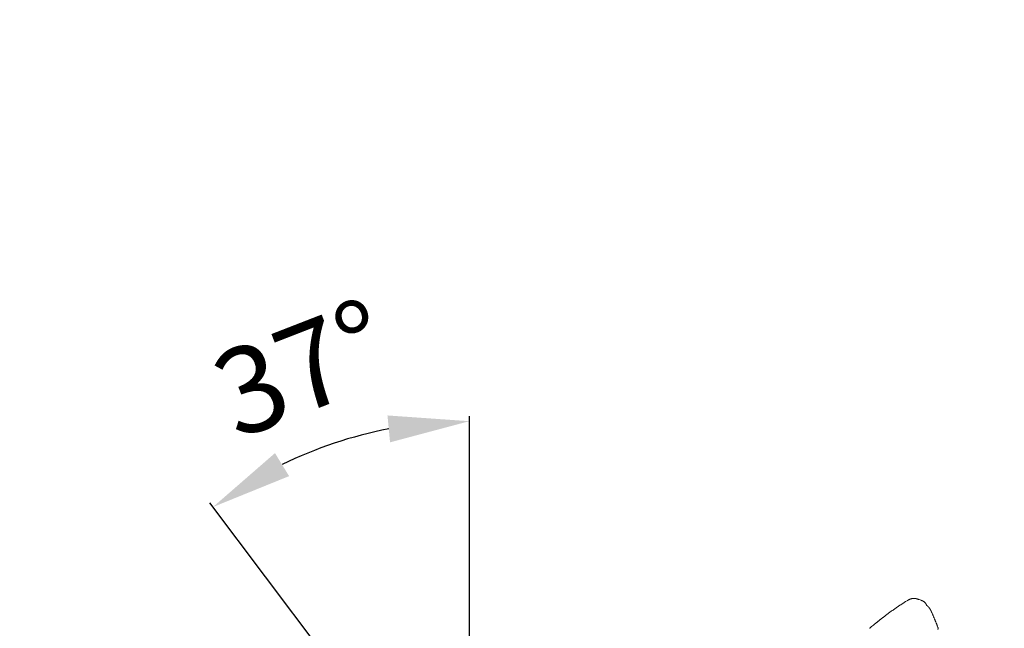
# Model space of a CAD drawing. Units: millimetres. Extents: x 0 to 17320, y 0 to 12230.
# Drawn here: x 3206 to 4178, y 5464 to 6065 of the extents above; entities that cross this region are included whole.
import ezdxf

# ---------------------------------------------------------------- set-up
doc = ezdxf.new("R2010")
doc.units = ezdxf.units.MM
doc.header["$LTSCALE"] = 12
doc.linetypes.add('AUSGEZOGEN', pattern=[0])
for name, color, linetype in [('100', 7, 'AUSGEZOGEN'), ('101', 7, 'AUSGEZOGEN'), ('132', 7, 'Continuous')]:
    doc.layers.add(name, color=color, linetype=linetype)
doc.styles.add('ROMANS', font='romans')
doc.styles.get("Standard").update_dxf_attribs({"font": 'romans.shx', "height": 85})
doc.dimstyles.new('ISO-25', dxfattribs={"dimtxt": 2.5, "dimasz": 2.5, "dimexe": 1.25, "dimexo": 0.625, "dimtad": 1, "dimtxsty": 'Standard', "dimcen": 2.5, "dimadec": 0, "dimazin": 0, "dimtfac": 1, "dimtmove": 0, "dimatfit": 3, "dimfxl": 1, "dimarcsym": 0})
doc.dimstyles.new('STIL1', dxfattribs={"dimtxt": 90, "dimasz": 80, "dimexe": 5, "dimexo": 0.625, "dimtad": 0, "dimtxsty": 'Standard', "dimcen": 2.5, "dimadec": 0, "dimazin": 0, "dimtfac": 1, "dimtmove": 0, "dimatfit": 0, "dimfxl": 1, "dimarcsym": 0})

# ---------------------------------------------------------------- blocks, each defined once
blk = doc.blocks.new('*D10')
at = {"layer": '101', "color": 0, "lineweight": -2, "ltscale": 5}
for p, q in [((3650, 5282.02), (3650, 5673.57)), ((3629.4, 5275.13), (3393.77, 5587.83))]:
    blk.add_line(p, q, dxfattribs=at)
blk.add_arc((3650, 5247.8), 420.77, 100.90999, 116.09001, dxfattribs=at)
at = {"layer": '101', "color": 0, "ltscale": 5}
for points in [[(3569.09, 5674.24), (3571.63, 5647.69), (3650, 5668.57)], [(3471.93, 5614.33), (3457.98, 5637.06), (3396.77, 5583.84)]]:
    blk.add_solid(points, dxfattribs=at)
at = {"layer": 'Defpoints', "color": 0, "ltscale": 5}
for p in [(3560.12, 5658.86), (3650, 5281.4), (3629.78, 5274.63), (3837.12, 4999.48), (3650, 4988.6)]:
    blk.add_point(p, dxfattribs=at)
blk = doc.blocks.new('TFH_S04')
at = {"layer": '100', "linetype": 'Continuous', "lineweight": 18, "ltscale": 0.004733}
blk.add_line((344.91, 1203.18), (344.8, 1203.34), dxfattribs=at)
at = {"layer": '100', "linetype": 'Continuous', "lineweight": 18, "ltscale": 0.00048}
blk.add_line((352.99, 1184.2), (353, 1184.18), dxfattribs=at)
at = {"layer": '100', "linetype": 'Continuous', "lineweight": 18}
for centre, radius, start, end in [((423.83, 1042.31), 197.14, 121.00377, 122.96929), ((223.46, 899.97), 331.48, 70.12978, 70.50398), ((352.76, 1184.1), 0.245, 7.64417, 19.23798)]:
    blk.add_arc(centre, radius, start, end, dxfattribs=at)
for points, knots in [([(296.08, 1192.88), (296.32, 1193.07), (296.8, 1193.44), (297.53, 1194.01), (298.28, 1194.59), (299.04, 1195.19), (299.83, 1195.79), (300.64, 1196.4), (301.45, 1197.03), (302.29, 1197.66), (303.13, 1198.29), (303.99, 1198.93), (304.85, 1199.57), (305.73, 1200.21), (306.61, 1200.85), (307.5, 1201.49), (308.39, 1202.13), (309.29, 1202.77), (310.19, 1203.4), (311.09, 1204.03), (311.99, 1204.66), (312.9, 1205.28), (313.81, 1205.89), (314.72, 1206.5), (315.63, 1207.1), (316.24, 1207.5), (316.55, 1207.7)], [0, 0, 0, 0, 0.899016, 1.82431, 2.774166, 3.746701, 4.740056, 5.752266, 6.781414, 7.825521, 8.882674, 9.950972, 11.028604, 12.1138, 13.204916, 14.300403, 15.398865, 16.499045, 17.599871, 18.700457, 19.800137, 20.898467, 21.995259, 23.090592, 24.184833, 25.2785, 25.2785, 25.2785, 25.2785]), ([(334.09, 1212.44), (333.97, 1212.49), (333.73, 1212.57), (333.37, 1212.7), (333.01, 1212.82), (332.65, 1212.93), (332.28, 1213.05), (331.91, 1213.15), (331.54, 1213.25), (331.16, 1213.34), (330.77, 1213.42), (330.39, 1213.49), (330, 1213.54), (329.6, 1213.58), (329.21, 1213.6), (328.81, 1213.6), (328.42, 1213.59), (328.02, 1213.56), (327.63, 1213.51), (327.24, 1213.45), (326.85, 1213.37), (326.46, 1213.27), (326.09, 1213.16), (325.71, 1213.03), (325.35, 1212.89), (324.99, 1212.74), (324.63, 1212.58), (324.28, 1212.41), (323.94, 1212.23), (323.6, 1212.05), (323.27, 1211.86), (322.94, 1211.67), (322.61, 1211.48), (322.39, 1211.35), (322.29, 1211.28)], [0, 0, 0, 0, 0.380045, 0.759304, 1.139107, 1.520336, 1.903507, 2.288843, 2.676348, 3.065875, 3.457178, 3.849964, 4.243933, 4.638801, 5.034318, 5.430278, 5.826514, 6.222888, 6.619281, 7.015567, 7.41161, 7.807235, 8.202232, 8.596344, 8.989283, 9.380744, 9.770438, 10.158121, 10.543652, 10.927048, 11.308552, 11.688702, 12.06841, 12.449044, 12.449044, 12.449044, 12.449044]), ([(341.74, 1206.63), (341.62, 1206.88), (341.53, 1207.06), (341.39, 1207.34), (341.24, 1207.61), (341.09, 1207.89), (340.93, 1208.16), (340.76, 1208.44), (340.59, 1208.7), (340.4, 1208.97), (340.19, 1209.22), (339.98, 1209.47), (339.75, 1209.71), (339.51, 1209.93), (339.26, 1210.14), (339, 1210.34), (338.73, 1210.53), (338.45, 1210.7), (338.16, 1210.86), (337.88, 1211.01), (337.58, 1211.15), (337.29, 1211.27), (337, 1211.39), (336.71, 1211.5), (336.42, 1211.61), (336.22, 1211.68), (336.13, 1211.72)], [0, 0, 0, 0, 0.309192, 0.618919, 0.930567, 1.244884, 1.562136, 1.88225, 2.204935, 2.529785, 2.856351, 3.184194, 3.512902, 3.842096, 4.171415, 4.500487, 4.828913, 5.156247, 5.482005, 5.805681, 6.126804, 6.44502, 6.760186, 7.072519, 7.382731, 7.692208, 7.692208, 7.692208, 7.692208]), ([(341.75, 1206.63), (341.78, 1206.61), (341.83, 1206.57), (341.91, 1206.5), (341.98, 1206.44), (342.05, 1206.39), (342.11, 1206.33), (342.17, 1206.28), (342.24, 1206.23), (342.3, 1206.18), (342.36, 1206.12), (342.43, 1206.06), (342.51, 1205.99), (342.61, 1205.9), (342.73, 1205.8), (342.84, 1205.69), (342.95, 1205.58), (343.07, 1205.46), (343.2, 1205.33), (343.33, 1205.2), (343.45, 1205.07), (343.57, 1204.93), (343.71, 1204.77), (343.86, 1204.59), (344.04, 1204.37), (344.23, 1204.13), (344.43, 1203.87), (344.62, 1203.61), (344.74, 1203.43), (344.8, 1203.34)], [0, 0, 0, 0, 0.106364, 0.207151, 0.304354, 0.390183, 0.470851, 0.551606, 0.631942, 0.715281, 0.799411, 0.890022, 0.982345, 1.116659, 1.302357, 1.438993, 1.585668, 1.761564, 1.948045, 2.13165, 2.315476, 2.496008, 2.677401, 2.942444, 3.215365, 3.532677, 3.854283, 4.183419, 4.513267, 4.513267, 4.513267, 4.513267]), ([(346.29, 1200.54), (346.27, 1200.58), (346.23, 1200.67), (346.18, 1200.8), (346.12, 1200.93), (346.06, 1201.05), (346, 1201.18), (345.94, 1201.31), (345.87, 1201.44), (345.81, 1201.57), (345.75, 1201.69), (345.68, 1201.82), (345.62, 1201.95), (345.55, 1202.08), (345.48, 1202.2), (345.41, 1202.33), (345.34, 1202.46), (345.26, 1202.59), (345.18, 1202.73), (345.09, 1202.88), (345, 1203.03), (344.94, 1203.13), (344.9, 1203.18)], [0, 0, 0, 0, 0.141227, 0.282504, 0.423874, 0.565375, 0.707339, 0.849512, 0.99193, 1.134628, 1.277539, 1.4208, 1.564442, 1.708501, 1.853008, 1.997994, 2.143491, 2.289528, 2.461709, 2.634721, 2.808606, 2.983407, 2.983407, 2.983407, 2.983407]), ([(346.29, 1200.54), (346.44, 1200.22), (346.74, 1199.57), (347.17, 1198.6), (347.6, 1197.62), (348, 1196.71), (348.37, 1195.87), (348.7, 1195.09), (349.03, 1194.31), (349.35, 1193.53), (349.67, 1192.75), (349.99, 1191.97), (350.31, 1191.19), (350.62, 1190.41), (350.93, 1189.63), (351.24, 1188.84), (351.54, 1188.05), (351.84, 1187.27), (352.14, 1186.49), (352.43, 1185.71), (352.72, 1184.94), (352.9, 1184.44), (353, 1184.18)], [0, 0, 0, 0, 1.066337, 2.132497, 3.198516, 4.264426, 5.110851, 5.957248, 6.801831, 7.646429, 8.489296, 9.332224, 10.172231, 11.012357, 11.859268, 12.706359, 13.546564, 14.38705, 15.220388, 16.054125, 16.873657, 17.682332, 17.682332, 17.682332, 17.682332]), ([(285.18, 1184.08), (285.29, 1184.18), (285.53, 1184.37), (285.89, 1184.67), (286.25, 1184.97), (286.61, 1185.28), (286.97, 1185.58), (287.35, 1185.89), (287.72, 1186.2), (288.11, 1186.51), (288.5, 1186.83), (288.91, 1187.16), (289.32, 1187.5), (289.75, 1187.84), (290.19, 1188.19), (290.64, 1188.56), (291.11, 1188.93), (291.59, 1189.32), (292.09, 1189.72), (292.61, 1190.13), (293.14, 1190.56), (293.69, 1191), (294.26, 1191.45), (294.85, 1191.91), (295.46, 1192.39), (295.87, 1192.72), (296.08, 1192.88)], [0, 0, 0, 0, 0.463066, 0.927803, 1.39499, 1.865789, 2.341218, 2.822701, 3.311439, 3.808999, 4.316667, 4.836078, 5.368566, 5.915704, 6.478768, 7.059199, 7.658154, 8.276832, 8.916161, 9.577037, 10.260114, 10.965854, 11.694465, 12.445977, 13.22018, 14.016469, 14.016469, 14.016469, 14.016469])]:
    blk.add_open_spline(points, degree=3, knots=knots, dxfattribs=at)
blk.add_open_spline([(353.01, 1184.13), (353.02, 1184.04), (353, 1183.88), (352.93, 1183.65), (352.8, 1183.3), (352.6, 1182.83)], degree=5, dxfattribs=at)
blk = doc.blocks.new('*D58')
at = {"layer": '132', "color": 0, "lineweight": -2}
for p, q in [((2515.13, 8411.39), (2400.53, 8454.33)), ((2395.09, 8051), (2327.46, 8051))]:
    blk.add_line(p, q, dxfattribs=at)
blk.add_arc((3477, 8051), 1119.54, 162.53122, 176.92896, dxfattribs=at)
at = {"layer": '132', "color": 0}
for points in [[(2399.63, 8390.33), (2418.54, 8383.82), (2428.63, 8443.8)], [(2369.06, 8110.71), (2349.07, 8111.25), (2357.46, 8051)]]:
    blk.add_solid(points, dxfattribs=at)
at = {"layer": 'Defpoints', "color": 0}
for p in [(2515.71, 8411.17), (2389.28, 8316.02), (2395.71, 8051), (3477, 8051)]:
    blk.add_point(p, dxfattribs=at)
blk = doc.blocks.new('*D60')
at = {"layer": '132', "color": 0, "lineweight": -2}
for p, q in [((8562.43, 8379.15), (8656.63, 8410.55)), ((8662.47, 8020.93), (8719.86, 8020.93))]:
    blk.add_line(p, q, dxfattribs=at)
blk.add_arc((7487.93, 8020.93), 1201.93, 2.86049, 15.57725, dxfattribs=at)
at = {"layer": '132', "color": 0}
for points in [[(8636.15, 8340.76), (8655.28, 8346.61), (8628.17, 8401.06)], [(8698.36, 8081.16), (8678.37, 8080.66), (8689.86, 8020.93)]]:
    blk.add_solid(points, dxfattribs=at)
at = {"layer": 'Defpoints', "color": 0}
for p in [(8561.84, 8378.95), (8662.31, 8276.81), (7487.93, 8020.93), (8661.84, 8020.93)]:
    blk.add_point(p, dxfattribs=at)
blk = doc.blocks.new('*D61')
at = {"layer": '132', "color": 0, "lineweight": -2}
for p, q in [((6117.71, 8313.15), (6293.04, 8333.18)), ((6114.7, 8189.17), (6288.85, 8160.65))]:
    blk.add_line(p, q, dxfattribs=at)
blk.add_arc((5670, 8262), 597.09, 356.45938, 0.75727, dxfattribs=at)
at = {"layer": '132', "color": 0}
for points in [[(6257.06, 8269.26), (6277.02, 8270.53), (6263.23, 8329.77)], [(6275.89, 8224.01), (6256.02, 8226.24), (6259.24, 8165.5)]]:
    blk.add_solid(points, dxfattribs=at)
at = {"layer": 'Defpoints', "color": 0}
for p in [(6117.09, 8313.08), (6266.95, 8274.97), (5670, 8262), (6114.08, 8189.27)]:
    blk.add_point(p, dxfattribs=at)
blk = doc.blocks.new('T33_235-65R16C_FKA')
at = {"layer": '101', "ltscale": 5}
dim = blk.add_angular_dim_2l(base=(-199.88, 1378.86), line1=((-130.22, 994.63), (77.12, 719.48)), line2=((-110, 708.6), (-110, 1001.4)), text='   ', dimstyle='STIL1', override={"dimtad": 1, "dimdec": 0, "dimazin": 2}, dxfattribs=at)
dim.commit()
dim.dimension.update_dxf_attribs({"geometry": '*D10', "text_midpoint": (-244.71, 1366.42), "dimtype": 130, "insert": (-3760, -4280)})

msp = doc.modelspace()

# ---------------------------------------------------------------- block references
at = {"layer": '100'}
for name in ['T33_235-65R16C_FKA', 'TFH_S04']:
    msp.add_blockref(name, (3760, 4280), dxfattribs=at)

# ---------------------------------------------------------------- texts
at = {"layer": '101', "style": 'ROMANS'}
msp.add_text('37%%d', height=85, rotation=21.245275043, dxfattribs=at).set_placement((3420, 5650))

# ---------------------------------------------------------------- dimensions: what is measured, and where the dimension line sits
at = {"layer": '132'}
for base, center, p1, p2, picture in [((2389.276774, 8316.02183), (3477, 8051), (2515.714284, 8411.171651), (2395.714284, 8051), '*D58'), ((8662.309996, 8276.805916), (7487.934, 8020.926), (8661.840146, 8020.926), (8561.840146, 8378.952881), '*D60'), ((6266.951174, 8274.969321), (5670, 8262), (6114.084401, 8189.274183), (6117.092043, 8313.075485), '*D61')]:
    dim = msp.add_angular_dim_3p(base=base, center=center, p1=p1, p2=p2, text=' ', dimstyle='ISO-25', override={"dimtxt": 85, "dimasz": 60, "dimexe": 30, "dimgap": 40}, dxfattribs=at)
    dim.commit()
    dim.dimension.update_dxf_attribs({"geometry": picture, "text_midpoint": (0, 0)})

doc.saveas('drawing.dxf')
